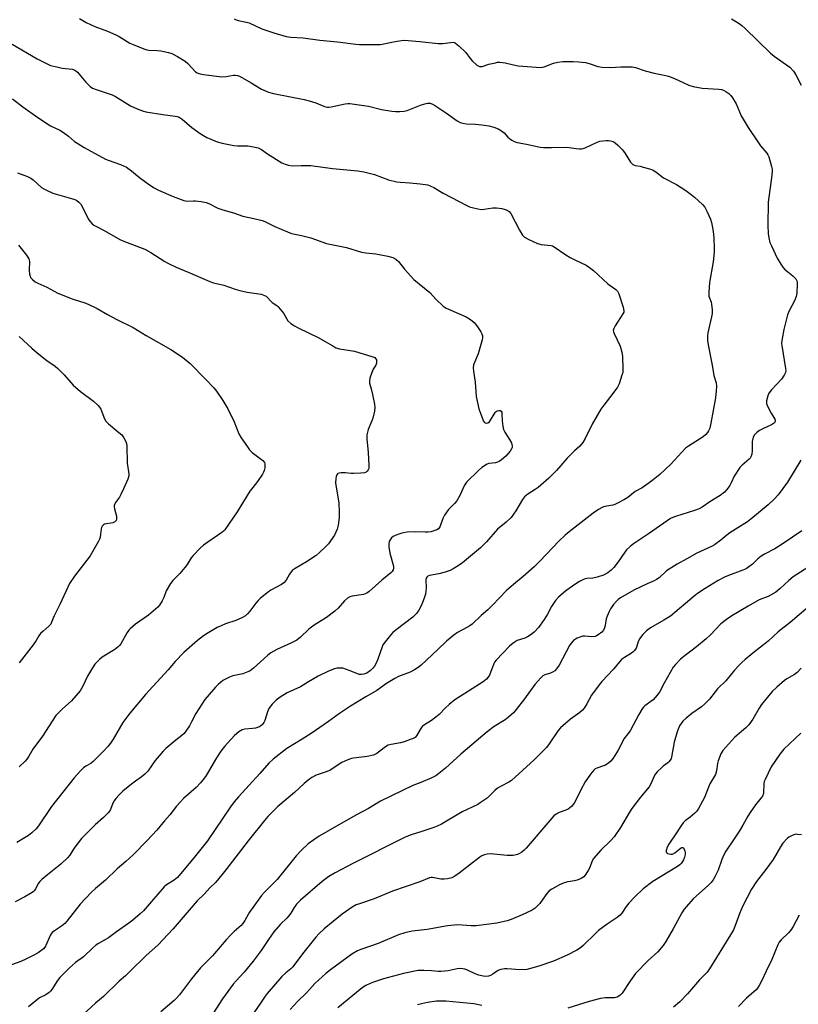
# Model space of a CAD drawing. Units: inches. Extents: x 1303766 to 1309766, y 557447 to 561448.
# Drawn here: x 1308273 to 1308586, y 558568 to 558963 of the extents above; entities that cross this region are included whole.
import ezdxf

# ---------------------------------------------------------------- set-up
doc = ezdxf.new("R2010")
doc.units = ezdxf.units.IN
doc.header["$MEASUREMENT"] = 0
doc.layers.add('Undefined', color=1, linetype='Continuous')

msp = doc.modelspace()

# ---------------------------------------------------------------- linework, layer by layer
at = {"layer": 'Undefined'}
for points, elevation in [([(1308297.32, 558963.3), (1308300.07, 558961.77), (1308303.47, 558960.21), (1308308.55, 558958.26), (1308311.97, 558956.84), (1308313.25, 558956.17), (1308317.53, 558953.49), (1308318.86, 558952.89), (1308323.22, 558951.18), (1308324.32, 558950.82), (1308325.15, 558950.68), (1308328.54, 558950.55), (1308329.96, 558950.38), (1308333.07, 558949.74), (1308334.43, 558949.31), (1308336.71, 558948.08), (1308339.68, 558946.3), (1308340.75, 558945.37), (1308343.91, 558942.02), (1308344.56, 558941.56), (1308345.23, 558941.29), (1308347.1, 558940.93), (1308354.5, 558939.97), (1308356.2, 558940.08), (1308359.17, 558940.62), (1308359.94, 558940.58), (1308360.7, 558940.45), (1308361.46, 558940.2), (1308362.75, 558939.55), (1308366.26, 558937.51), (1308370.37, 558935), (1308373.11, 558933.85), (1308375.11, 558933.34), (1308387.44, 558930.83), (1308389.4, 558930.35), (1308392.17, 558929.58), (1308395.64, 558928.07), (1308396.64, 558927.81), (1308397.37, 558927.82), (1308398.22, 558927.95), (1308403.87, 558929.16), (1308404.94, 558929.25), (1308405.76, 558929.24), (1308413.3, 558928.15), (1308418.52, 558926.93), (1308422.64, 558926.2), (1308424.12, 558926.02), (1308425.86, 558926.02), (1308427.59, 558926.15), (1308428.72, 558926.41), (1308434.17, 558928.67), (1308435.82, 558929.21), (1308436.93, 558929.43), (1308437.97, 558929.35), (1308438.95, 558928.98), (1308440.17, 558928.28), (1308444.53, 558925.4), (1308448.79, 558922.35), (1308450.04, 558921.68), (1308451.14, 558921.38), (1308452.57, 558921.17), (1308455.97, 558921.03), (1308458.65, 558920.78), (1308461.52, 558920.27), (1308463.53, 558919.75), (1308465.21, 558919.16), (1308466.61, 558918.35), (1308467.64, 558917.49), (1308469.14, 558915.81), (1308469.76, 558915.22), (1308470.71, 558914.54), (1308471.73, 558914), (1308472.85, 558913.68), (1308476.56, 558912.99), (1308482.06, 558911.77), (1308483.47, 558911.65), (1308486.61, 558911.61), (1308492.81, 558911.83), (1308496.54, 558911.23), (1308497.92, 558911.13), (1308498.73, 558911.15), (1308499.28, 558911.25), (1308500.1, 558911.54), (1308504.67, 558913.63), (1308506.04, 558914.15), (1308507.16, 558914.36), (1308508.6, 558914.48), (1308509.45, 558914.47), (1308510.32, 558914.34), (1308511.43, 558913.99), (1308512.17, 558913.54), (1308513.26, 558912.57), (1308515.15, 558910.67), (1308516.21, 558909.29), (1308518.28, 558905.8), (1308518.82, 558905.17), (1308519.21, 558904.87), (1308520.13, 558904.46), (1308522.24, 558904.1), (1308523.4, 558903.82), (1308525.98, 558903.08), (1308527.36, 558902.55), (1308528.47, 558901.85), (1308531.56, 558899.53), (1308536.73, 558896.81), (1308540.54, 558894.39), (1308542.61, 558892.86), (1308543.94, 558891.76), (1308547.16, 558888.83), (1308548.09, 558887.74), (1308549.07, 558885.91), (1308550.42, 558882.94), (1308550.81, 558881.58), (1308551.31, 558878.81), (1308551.58, 558876.85), (1308551.71, 558875.13), (1308551.88, 558871.41), (1308551.83, 558869.72), (1308551.45, 558865.76), (1308549.97, 558857.53), (1308549.67, 558853.48), (1308549.8, 558852.04), (1308550.61, 558849.6), (1308550.8, 558848.77), (1308551.07, 558846.54), (1308551.1, 558845.15), (1308550.86, 558843.71), (1308549.38, 558837.4), (1308549.23, 558835.96), (1308549.2, 558834.23), (1308549.41, 558832.48), (1308551.07, 558824.33), (1308551.78, 558820.22), (1308552.68, 558817.3), (1308552.86, 558815.99), (1308552.72, 558814.07), (1308552.37, 558811.31), (1308550.56, 558801.13), (1308550.09, 558799.15), (1308549.66, 558798.12), (1308549.26, 558797.41), (1308548.54, 558796.57), (1308547.42, 558795.7), (1308541.53, 558791.96), (1308540.38, 558791.09), (1308534.43, 558784.67), (1308530.08, 558780.54), (1308527.45, 558778.36), (1308525.85, 558777.16), (1308523.01, 558775.23), (1308520.25, 558773.67), (1308517.19, 558771.29), (1308515.95, 558770.52), (1308513.38, 558769.14), (1308512.07, 558768.53), (1308511.27, 558768.3), (1308508.83, 558767.88), (1308507.44, 558767.54), (1308506.66, 558767.24), (1308505.47, 558766.55), (1308503.4, 558765.09), (1308493.68, 558757.52), (1308492.11, 558756.18), (1308489.58, 558753.83), (1308482.06, 558745.93), (1308479.64, 558743.55), (1308475.24, 558739.61), (1308471.37, 558736.5), (1308468.61, 558734.1), (1308463.04, 558728.13), (1308461.13, 558726.36), (1308458.37, 558724.03), (1308454.85, 558720.61), (1308453.95, 558719.92), (1308452.74, 558719.17), (1308448.91, 558717.25), (1308447.48, 558716.2), (1308444.51, 558713.71), (1308441.01, 558710.34), (1308434.33, 558704.14), (1308433.22, 558703.21), (1308431.74, 558702.29), (1308429.94, 558701.35), (1308425.34, 558699.54), (1308423.77, 558698.76), (1308420.5, 558696.71), (1308416.57, 558693.92), (1308412.13, 558691.39), (1308406.02, 558687.64), (1308401.59, 558684.68), (1308397.26, 558681.53), (1308390.22, 558676.75), (1308386.65, 558674.45), (1308380.44, 558670.71), (1308375.03, 558666.47), (1308373.35, 558664.82), (1308369.65, 558660.67), (1308361.12, 558651.34), (1308359.43, 558649.37), (1308357.89, 558647.31), (1308348.75, 558633.71), (1308343.94, 558627.72), (1308336.63, 558619), (1308335.36, 558617.93), (1308332.24, 558616.01), (1308331.36, 558615.29), (1308326.27, 558609.36), (1308322.96, 558605.65), (1308321.68, 558604.42), (1308318.76, 558601.87), (1308317.16, 558600.65), (1308312.21, 558597.25), (1308308.98, 558594.81), (1308304.93, 558592.49), (1308303.97, 558591.86), (1308302.72, 558590.8), (1308298.98, 558587.25), (1308295.77, 558584.85), (1308293.38, 558582.8), (1308291.69, 558581.19), (1308289.46, 558578.84), (1308288.6, 558577.69), (1308286.27, 558574.12), (1308285.77, 558573.48), (1308285.19, 558572.93), (1308283.83, 558572.01), (1308281.35, 558570.72), (1308276.89, 558567.16)], 416), ([(1308359.34, 558963.17), (1308360.12, 558962.8), (1308360.93, 558962.53), (1308364.29, 558961.88), (1308365.37, 558961.58), (1308370.52, 558959.24), (1308375.24, 558957.67), (1308380.27, 558956.16), (1308382.09, 558955.87), (1308387.08, 558955.59), (1308393.73, 558954.61), (1308400.88, 558954.05), (1308408.17, 558953.1), (1308409.64, 558952.98), (1308416.36, 558952.92), (1308418.1, 558952.98), (1308423.91, 558954.11), (1308426.54, 558954.54), (1308427.71, 558954.66), (1308429.17, 558954.6), (1308433.84, 558954.14), (1308441.24, 558953.28), (1308443.11, 558953.33), (1308446.12, 558953.79), (1308447.19, 558953.81), (1308447.69, 558953.69), (1308448.17, 558953.48), (1308449.54, 558952.4), (1308452.32, 558949.73), (1308454.04, 558947.27), (1308455, 558946.2), (1308456.73, 558944.63), (1308457.2, 558944.33), (1308457.83, 558944.11), (1308458.8, 558944.18), (1308461.51, 558945), (1308464.12, 558945.64), (1308464.99, 558945.8), (1308465.86, 558945.85), (1308468.11, 558945.56), (1308471.41, 558944.74), (1308473.33, 558944.42), (1308482.37, 558943.71), (1308483.72, 558943.92), (1308487.47, 558945.43), (1308489.18, 558945.84), (1308491.2, 558946.08), (1308495.35, 558946.08), (1308497.66, 558945.97), (1308500.27, 558945.68), (1308501.69, 558945.31), (1308505.27, 558944.13), (1308506.96, 558943.84), (1308510.12, 558943.69), (1308514.43, 558944.02), (1308518.99, 558943.94), (1308520.39, 558943.67), (1308524.23, 558942.41), (1308527.77, 558941.39), (1308532.51, 558940.53), (1308533.6, 558940.26), (1308535.99, 558939.3), (1308541.78, 558936.68), (1308543.41, 558936.13), (1308547.01, 558935.39), (1308553.74, 558935.06), (1308554.87, 558934.9), (1308555.64, 558934.67), (1308556.6, 558934.14), (1308557.72, 558933.27), (1308558.55, 558932.5), (1308559.24, 558931.61), (1308560.66, 558929.12), (1308562.76, 558924.28), (1308565.48, 558919.7), (1308569.59, 558913.53), (1308570.49, 558912.35), (1308572.96, 558909.42), (1308573.46, 558908.69), (1308573.81, 558907.94), (1308574.9, 558903.99), (1308575.11, 558902.93), (1308575.16, 558902.27), (1308575.01, 558900.53), (1308573.53, 558889.67), (1308573.45, 558880.4), (1308573.54, 558877.12), (1308573.76, 558875.43), (1308574.26, 558873.58), (1308574.8, 558872.27), (1308577.2, 558867.34), (1308578.63, 558864.87), (1308579.42, 558863.68), (1308580.12, 558862.87), (1308583.36, 558860.25), (1308584.6, 558859.05), (1308585.04, 558858.2), (1308585.15, 558857.71), (1308585.18, 558856.85), (1308584.96, 558853.33), (1308584.74, 558851.92), (1308584.08, 558850.14), (1308581.89, 558846.13), (1308581.22, 558844.53), (1308579.78, 558838.74), (1308579, 558834.31), (1308578.9, 558833.13), (1308578.95, 558832.26), (1308580.51, 558823.02), (1308580.55, 558822.18), (1308580.42, 558821.38), (1308579.98, 558820.38), (1308578.84, 558818.78), (1308574.82, 558814.46), (1308573.89, 558813.33), (1308573.63, 558812.83), (1308573.35, 558812.04), (1308572.91, 558810.11), (1308572.87, 558809.02), (1308573.1, 558808.22), (1308574.7, 558805.1), (1308576.18, 558802.74), (1308576.38, 558802.31), (1308576.4, 558801.78), (1308576.06, 558801.26), (1308574.93, 558800.5), (1308573.72, 558799.87), (1308571.11, 558798.76), (1308570.1, 558798.25), (1308568.99, 558797.43), (1308568.04, 558796.45), (1308567.56, 558795.48), (1308567.16, 558793.84), (1308567.08, 558792.99), (1308567.15, 558790.07), (1308566.92, 558788.65), (1308566.58, 558787.59), (1308566.3, 558787.12), (1308565.92, 558786.7), (1308563.06, 558784.3), (1308562.18, 558783.33), (1308559.9, 558779.9), (1308558.65, 558777.22), (1308558.09, 558776.19), (1308556.91, 558774.52), (1308555.97, 558773.46), (1308554.27, 558772.15), (1308550.2, 558769.62), (1308547.07, 558767.51), (1308545.83, 558766.83), (1308543.98, 558766.09), (1308536.33, 558763.75), (1308535.28, 558763.35), (1308534.42, 558762.92), (1308525.95, 558757), (1308519.58, 558752.73), (1308518.17, 558751.69), (1308516.75, 558750.32), (1308516.02, 558749.41), (1308513.32, 558745.51), (1308511.59, 558743.21), (1308510.61, 558742.17), (1308509.27, 558741.14), (1308507.48, 558740.22), (1308504.97, 558739.4), (1308503.25, 558739.03), (1308500.79, 558738.89), (1308499.72, 558738.53), (1308497.9, 558737.64), (1308496.39, 558736.78), (1308492.41, 558733.85), (1308489.43, 558731.37), (1308488.28, 558730.06), (1308486.64, 558727.68), (1308485.04, 558724.54), (1308483.74, 558722.44), (1308481.39, 558719.19), (1308479.73, 558717.31), (1308478.54, 558716.36), (1308476.98, 558715.47), (1308475.91, 558714.99), (1308472.91, 558714.01), (1308471.28, 558712.97), (1308469.77, 558711.7), (1308464.44, 558706.08), (1308463.82, 558705.3), (1308463.47, 558704.67), (1308462.35, 558701.54), (1308461.75, 558700.17), (1308461.15, 558699.16), (1308460.56, 558698.52), (1308459.19, 558697.41), (1308456.25, 558695.61), (1308447.94, 558690.16), (1308445.62, 558688.39), (1308444.08, 558687.06), (1308441.55, 558684.39), (1308440.29, 558683.28), (1308438.52, 558681.93), (1308435.73, 558680.22), (1308434.81, 558679.51), (1308433.94, 558678.34), (1308432.51, 558675.77), (1308431.92, 558675.17), (1308431.18, 558674.74), (1308430.38, 558674.4), (1308427.6, 558673.39), (1308426.1, 558673.04), (1308422.28, 558672.36), (1308421.15, 558672.03), (1308420.41, 558671.63), (1308419.47, 558670.99), (1308416.54, 558668.71), (1308416.06, 558668.42), (1308415.26, 558668.09), (1308412.69, 558667.48), (1308407.25, 558666.86), (1308406.41, 558666.64), (1308405.02, 558666.13), (1308402.6, 558665.03), (1308398.69, 558662.52), (1308397.7, 558661.95), (1308395.92, 558661.2), (1308393.41, 558660.43), (1308392.33, 558660.01), (1308390.53, 558659.03), (1308389.11, 558658.06), (1308387.44, 558656.61), (1308383.54, 558653), (1308376.85, 558647.41), (1308372.93, 558643.48), (1308371.5, 558641.83), (1308365, 558633.67), (1308356.01, 558622.09), (1308352.66, 558617.96), (1308351.7, 558616.87), (1308349.73, 558614.93), (1308347.19, 558612.15), (1308344.55, 558609.63), (1308334.95, 558598.44), (1308328.82, 558591.91), (1308324.16, 558587.83), (1308317.47, 558581.15), (1308315.77, 558579.55), (1308313.23, 558577.37), (1308306.97, 558571.23), (1308303.81, 558568.6), (1308298.69, 558563.93)], 414), ([(1308558.86, 558963.2), (1308561.55, 558961.56), (1308562.96, 558960.58), (1308564.27, 558959.39), (1308574.49, 558949.41), (1308575.9, 558948.31), (1308582.16, 558943.88), (1308583.69, 558942.22), (1308584.64, 558940.8), (1308586.74, 558936.68)], 412), ([(1308270.36, 558953), (1308280.42, 558947.2), (1308284.08, 558945.27), (1308285.69, 558944.57), (1308288.2, 558943.93), (1308290.45, 558943.46), (1308294.49, 558942.98), (1308295.47, 558942.65), (1308295.88, 558942.39), (1308296.49, 558941.8), (1308299.92, 558937.77), (1308301.67, 558936.14), (1308302.63, 558935.49), (1308303.98, 558934.94), (1308310.5, 558932.76), (1308311.79, 558932.06), (1308317.82, 558928.36), (1308320.46, 558927.14), (1308322.6, 558926.28), (1308323.97, 558925.95), (1308330.71, 558924.83), (1308335.71, 558924.25), (1308336.55, 558924.05), (1308337.33, 558923.76), (1308338.55, 558923.05), (1308342.45, 558919.62), (1308345.68, 558917.26), (1308348.46, 558915.67), (1308352.55, 558913.94), (1308354.53, 558913.36), (1308359.19, 558912.45), (1308360.66, 558912.33), (1308364.84, 558912.29), (1308367.1, 558911.94), (1308369.05, 558911.49), (1308370.35, 558910.84), (1308372.77, 558909.13), (1308378.55, 558905.55), (1308379.85, 558904.9), (1308381.2, 558904.5), (1308382.58, 558904.31), (1308386.27, 558904.47), (1308390.06, 558904.39), (1308398.79, 558903.28), (1308409.03, 558902.29), (1308411.4, 558901.94), (1308415.61, 558900.81), (1308421.27, 558898.74), (1308424.56, 558897.9), (1308425.97, 558897.69), (1308429.78, 558897.5), (1308433.91, 558897.1), (1308435.96, 558896.86), (1308437.1, 558896.61), (1308439.51, 558895.58), (1308443.14, 558893.39), (1308452.66, 558888.39), (1308453.72, 558887.9), (1308454.83, 558887.56), (1308457.12, 558887.01), (1308458.56, 558886.8), (1308459.7, 558886.87), (1308463.13, 558887.39), (1308464.58, 558887.43), (1308466.78, 558887.12), (1308468.08, 558886.78), (1308468.83, 558886.51), (1308469.61, 558886.01), (1308470.27, 558885.18), (1308473.75, 558878.47), (1308475.01, 558876.53), (1308475.79, 558875.73), (1308477.55, 558874.73), (1308481, 558873.14), (1308482.55, 558872.8), (1308486.46, 558872.37), (1308486.99, 558872.22), (1308487.77, 558871.85), (1308492.41, 558868.66), (1308494.19, 558867.57), (1308496.29, 558866.42), (1308500.48, 558864.5), (1308501.91, 558863.6), (1308503.47, 558862.38), (1308509.2, 558857.03), (1308512.47, 558854.67), (1308513.12, 558853.98), (1308513.64, 558852.95), (1308515.42, 558847.58), (1308515.69, 558846.2), (1308515.62, 558845.68), (1308515.3, 558844.96), (1308512.14, 558840.13), (1308511.6, 558839.11), (1308511.39, 558838.34), (1308511.45, 558837.81), (1308511.74, 558837.02), (1308514.2, 558831.94), (1308514.88, 558829.65), (1308515.07, 558827.88), (1308515.26, 558822.87), (1308515.19, 558821.45), (1308514.91, 558820.31), (1308513.75, 558816.93), (1308513.13, 558815.61), (1308511.67, 558813.54), (1308507.57, 558808.39), (1308506.37, 558806.72), (1308502.93, 558800.78), (1308500.1, 558794.92), (1308499.26, 558793.43), (1308497.97, 558791.95), (1308495.83, 558790.06), (1308492.87, 558787.16), (1308488.7, 558782.17), (1308485.55, 558779.11), (1308481.29, 558775.31), (1308480.1, 558774.49), (1308477.17, 558772.68), (1308475.86, 558771.61), (1308475, 558770.48), (1308472.32, 558766.01), (1308470.52, 558763.36), (1308468.48, 558761.43), (1308465.02, 558758.61), (1308460.63, 558753.61), (1308459.27, 558752.2), (1308458.17, 558751.21), (1308450.89, 558745.08), (1308449.23, 558743.87), (1308447.27, 558742.72), (1308445.97, 558742.1), (1308444, 558741.44), (1308441.41, 558740.7), (1308437.77, 558740.03), (1308437.04, 558739.75), (1308436.66, 558739.45), (1308436.4, 558739.03), (1308436.24, 558738.27), (1308436.39, 558735.17), (1308436.3, 558733.74), (1308436.1, 558732.63), (1308435.64, 558731.02), (1308434.94, 558729.17), (1308434.37, 558727.88), (1308433.44, 558726.17), (1308432.45, 558724.78), (1308431.02, 558723.31), (1308424.4, 558718.33), (1308423.04, 558717.2), (1308422.07, 558716.14), (1308419.9, 558713.45), (1308419.06, 558712.29), (1308418.67, 558711.52), (1308417, 558706.54), (1308416.37, 558704.96), (1308415.71, 558703.73), (1308415.04, 558702.89), (1308414.03, 558701.94), (1308412.55, 558700.93), (1308411.44, 558700.46), (1308410.41, 558700.31), (1308409.61, 558700.42), (1308408.81, 558700.65), (1308405.9, 558701.88), (1308402.93, 558702.85), (1308402.12, 558702.97), (1308401.32, 558702.97), (1308400.53, 558702.87), (1308399.68, 558702.64), (1308397.22, 558701.69), (1308393.11, 558699.75), (1308389.14, 558697.47), (1308385.98, 558695.46), (1308380.64, 558693.05), (1308377.88, 558691.29), (1308376.22, 558690.08), (1308374.58, 558688.52), (1308373.33, 558686.7), (1308372.75, 558685.44), (1308371.65, 558681.9), (1308371.24, 558681.16), (1308370.58, 558680.26), (1308370.18, 558679.88), (1308369.49, 558679.44), (1308367.91, 558678.87), (1308366.79, 558678.66), (1308363.63, 558678.45), (1308362.65, 558678.22), (1308361.93, 558677.85), (1308361.24, 558677.39), (1308359.51, 558675.92), (1308355.52, 558671.5), (1308354.08, 558669.64), (1308352.26, 558666.99), (1308348.17, 558659.93), (1308347.07, 558658.41), (1308345.85, 558656.93), (1308344.09, 558655.12), (1308339.09, 558650.61), (1308337.84, 558649.38), (1308336.28, 558647.62), (1308333.62, 558644.07), (1308331.47, 558641.67), (1308328.37, 558637.95), (1308324.45, 558633.76), (1308318.9, 558628.1), (1308315.94, 558625.34), (1308312.43, 558622.51), (1308307.75, 558617.98), (1308303.73, 558614.54), (1308302.09, 558613.01), (1308297.59, 558608.28), (1308292.31, 558601.45), (1308291.53, 558600.56), (1308290.17, 558599.45), (1308287.31, 558597.61), (1308286.45, 558596.92), (1308286, 558596.38), (1308285.61, 558595.72), (1308283.9, 558591.73), (1308283.42, 558591), (1308282.9, 558590.41), (1308281.9, 558589.54), (1308280.74, 558588.8), (1308279.04, 558587.84), (1308275.89, 558586.22), (1308273.79, 558585.28), (1308270.11, 558584.04)], 418), ([(1308270.51, 558931.16), (1308274.64, 558927.93), (1308280.61, 558923.67), (1308285.75, 558920.37), (1308289.41, 558918.63), (1308290.88, 558917.72), (1308292.99, 558916.18), (1308295.41, 558914.02), (1308296.64, 558913.19), (1308299.2, 558911.68), (1308307.78, 558907.03), (1308308.84, 558906.58), (1308313.77, 558904.83), (1308316.2, 558903.78), (1308318.24, 558902.33), (1308321.47, 558899.66), (1308325.38, 558896.64), (1308327.31, 558895.42), (1308329.09, 558894.51), (1308334.96, 558891.95), (1308339.18, 558890.46), (1308340.6, 558890.18), (1308343.01, 558890.32), (1308343.83, 558890.3), (1308346.13, 558889.97), (1308348.12, 558889.58), (1308349.2, 558889.2), (1308352.84, 558887.38), (1308354.77, 558886.62), (1308359.08, 558885.42), (1308362.91, 558884.12), (1308367.24, 558883.23), (1308370.62, 558882.38), (1308371.7, 558881.94), (1308375.63, 558880.02), (1308380.72, 558877.79), (1308382.35, 558877.17), (1308386.38, 558876.32), (1308390.09, 558875.38), (1308396.43, 558873.22), (1308404.46, 558871.6), (1308410.51, 558869.74), (1308412.21, 558869.42), (1308416.22, 558869.02), (1308421.07, 558868.04), (1308423.02, 558867.53), (1308424.2, 558866.87), (1308425.22, 558865.96), (1308427.75, 558862.86), (1308431.48, 558858.78), (1308437.87, 558853.49), (1308440.43, 558850.72), (1308443.18, 558847.99), (1308444.4, 558847.22), (1308450.29, 558844.73), (1308452.45, 558843.73), (1308453.7, 558843.02), (1308454.81, 558842.2), (1308455.61, 558841.45), (1308456.69, 558840.09), (1308458.36, 558837.73), (1308458.75, 558836.98), (1308458.96, 558836.18), (1308459, 558835.36), (1308458.87, 558834.51), (1308457.2, 558828.92), (1308455.42, 558824.54), (1308455.2, 558823.36), (1308455.32, 558821.93), (1308455.99, 558817.63), (1308456.49, 558811.82), (1308457.56, 558806.89), (1308458.3, 558804.68), (1308459.39, 558801.96), (1308459.82, 558801.34), (1308460, 558801.2), (1308460.42, 558801.08), (1308461.12, 558801.2), (1308461.73, 558801.67), (1308462.23, 558802.37), (1308463.6, 558804.74), (1308464.11, 558805.42), (1308464.47, 558805.76), (1308464.89, 558806.02), (1308465.61, 558806.21), (1308466.05, 558806.16), (1308466.42, 558805.89), (1308466.66, 558805.48), (1308466.77, 558804.98), (1308466.82, 558802.06), (1308467.11, 558799.97), (1308467.44, 558798.53), (1308467.9, 558797.51), (1308470.44, 558793.48), (1308470.75, 558792.74), (1308470.87, 558791.91), (1308470.82, 558791.36), (1308470.66, 558790.88), (1308470.06, 558789.92), (1308468.26, 558787.9), (1308466.59, 558786.4), (1308465.71, 558785.77), (1308464.95, 558785.43), (1308464.12, 558785.24), (1308461.54, 558784.96), (1308460.85, 558784.73), (1308460.14, 558784.35), (1308458.75, 558783.31), (1308457.2, 558781.98), (1308452.55, 558777.41), (1308451.71, 558776.25), (1308449.82, 558772.14), (1308448.61, 558769.93), (1308447.79, 558768.95), (1308445.34, 558766.49), (1308443.7, 558764.19), (1308443.07, 558762.93), (1308442.05, 558759.9), (1308441.65, 558759.17), (1308441.29, 558758.76), (1308440.62, 558758.36), (1308439.84, 558758.08), (1308438.19, 558757.63), (1308437.08, 558757.43), (1308435.95, 558757.41), (1308432.25, 558757.56), (1308428.76, 558757.37), (1308427.33, 558757.2), (1308426.19, 558756.87), (1308423.96, 558756.05), (1308423.16, 558755.68), (1308422.49, 558755.2), (1308421.88, 558754.38), (1308421.6, 558753.66), (1308421.47, 558752.61), (1308421.47, 558751.53), (1308421.84, 558749.03), (1308423.24, 558743.84), (1308423.33, 558742.99), (1308423.2, 558742.32), (1308422.81, 558741.68), (1308422.22, 558741.09), (1308418.65, 558738.13), (1308413.5, 558733.58), (1308412.57, 558732.95), (1308411.27, 558732.43), (1308406.65, 558731.74), (1308405.83, 558731.5), (1308404.83, 558730.99), (1308403.59, 558729.91), (1308401.08, 558727.01), (1308399.74, 558725.82), (1308396.46, 558723.25), (1308391.5, 558720.14), (1308390.39, 558719.38), (1308389.36, 558718.53), (1308386.02, 558715.39), (1308384.45, 558714.17), (1308382.39, 558713.01), (1308376.45, 558710.37), (1308374.06, 558709.01), (1308372.72, 558707.97), (1308367.2, 558702.92), (1308365.85, 558701.88), (1308364.8, 558701.38), (1308362.86, 558700.7), (1308358.89, 558699.81), (1308357.55, 558699.36), (1308354.84, 558697.9), (1308353.95, 558697.23), (1308352.9, 558696.31), (1308351.89, 558695.27), (1308349.32, 558692.36), (1308347.64, 558690.29), (1308344.01, 558684.67), (1308342.32, 558681.34), (1308341.43, 558679.8), (1308340.3, 558678.07), (1308339.27, 558676.78), (1308338.42, 558675.97), (1308336.01, 558674.05), (1308332.02, 558670.69), (1308330.95, 558669.68), (1308327.66, 558665.93), (1308324.75, 558661.66), (1308323.61, 558660.42), (1308322.11, 558659.15), (1308319.81, 558657.62), (1308318.16, 558656.36), (1308314.7, 558653.56), (1308313.24, 558652.15), (1308311.89, 558650.67), (1308311.21, 558649.77), (1308310.76, 558648.84), (1308309.8, 558646.24), (1308309.39, 558645.54), (1308308.84, 558644.86), (1308306.97, 558642.99), (1308303.64, 558640.15), (1308298.1, 558634.57), (1308295.45, 558631.1), (1308294.64, 558629.9), (1308293.47, 558627.95), (1308292.56, 558626.85), (1308289.82, 558624.33), (1308284.56, 558620.09), (1308282.28, 558618.17), (1308281.43, 558617.35), (1308280.91, 558616.67), (1308279.67, 558614.4), (1308279.14, 558613.71), (1308278.73, 558613.3), (1308277.77, 558612.62), (1308275.46, 558611.25), (1308271.54, 558609.2)], 420), ([(1308272.49, 558901.45), (1308276.51, 558899.96), (1308277.8, 558899.35), (1308278.71, 558898.68), (1308282.15, 558895.66), (1308283.07, 558895.01), (1308284.07, 558894.48), (1308286.69, 558893.39), (1308294.1, 558891.26), (1308295.5, 558890.78), (1308296.26, 558890.4), (1308297.13, 558889.73), (1308297.83, 558888.87), (1308298.84, 558887.15), (1308300.85, 558883.06), (1308301.5, 558882.13), (1308302.5, 558881.1), (1308303.16, 558880.55), (1308303.9, 558880.08), (1308307.26, 558878.32), (1308313.56, 558874.77), (1308315.4, 558873.94), (1308323.53, 558870.86), (1308325.97, 558869.52), (1308331.6, 558865.92), (1308333.34, 558864.97), (1308336.13, 558863.67), (1308340.95, 558861.69), (1308349.62, 558857.92), (1308351.11, 558857.44), (1308355.18, 558856.5), (1308359.74, 558854.79), (1308361.61, 558854.25), (1308364.61, 558853.62), (1308370.27, 558852.79), (1308371.57, 558852.37), (1308372.27, 558851.99), (1308372.68, 558851.66), (1308374.08, 558850.05), (1308374.65, 558849.52), (1308376.47, 558848.26), (1308376.89, 558847.88), (1308377.85, 558846.79), (1308379.11, 558845.16), (1308380.97, 558842.18), (1308382.15, 558841.06), (1308383.52, 558840.17), (1308385.03, 558839.36), (1308393.12, 558835.43), (1308398.89, 558832.07), (1308400.21, 558831.39), (1308401.6, 558830.99), (1308407.62, 558829.95), (1308415.02, 558827.76), (1308415.75, 558827.42), (1308416.1, 558827.09), (1308416.43, 558826.48), (1308416.49, 558825.98), (1308416.4, 558825.19), (1308416.14, 558824.41), (1308415.14, 558822.8), (1308414.56, 558821.43), (1308413.85, 558819.14), (1308413.64, 558818), (1308413.71, 558817.16), (1308414.38, 558814.94), (1308414.91, 558812.61), (1308415.67, 558808.81), (1308415.83, 558807.35), (1308415.64, 558805.92), (1308414.95, 558803.08), (1308414.58, 558802.01), (1308413.12, 558798.65), (1308412.79, 558797.54), (1308412.62, 558796.48), (1308412.57, 558794.84), (1308413.08, 558789.39), (1308413.38, 558784.35), (1308413.32, 558782.92), (1308413.16, 558782.42), (1308412.74, 558781.82), (1308412.36, 558781.52), (1308411.6, 558781.26), (1308410.15, 558781.09), (1308407.19, 558780.94), (1308406.31, 558780.96), (1308404, 558781.22), (1308402.27, 558781.21), (1308401.47, 558781.11), (1308401.01, 558780.95), (1308400.82, 558780.82), (1308400.55, 558780.45), (1308400.29, 558779.73), (1308400.13, 558778.92), (1308400.02, 558777.22), (1308400.88, 558772.28), (1308401.32, 558769.23), (1308401.55, 558765.4), (1308401.5, 558763.37), (1308401.1, 558760.23), (1308400.67, 558758.57), (1308399.65, 558756.23), (1308398.04, 558753.91), (1308397.16, 558752.81), (1308396.35, 558751.96), (1308393.42, 558749.1), (1308392.31, 558748.14), (1308388.38, 558745.5), (1308383.81, 558742.85), (1308382.64, 558742.01), (1308381.59, 558740.63), (1308380.21, 558738.17), (1308379.25, 558737.14), (1308378.31, 558736.51), (1308374.06, 558734.16), (1308372.63, 558733.11), (1308369.85, 558730.89), (1308369.01, 558730.07), (1308368.08, 558728.96), (1308365.71, 558725.71), (1308364.76, 558724.68), (1308363.92, 558723.94), (1308362.69, 558723.23), (1308360.08, 558722.04), (1308355.84, 558720.65), (1308354.11, 558719.94), (1308352.6, 558719.15), (1308348.51, 558716.79), (1308347.03, 558715.82), (1308344.7, 558713.99), (1308339.2, 558709.14), (1308335.73, 558705.59), (1308332.9, 558702.2), (1308323.84, 558692.34), (1308317.49, 558684.81), (1308314.72, 558681.14), (1308310.88, 558674.51), (1308309.77, 558672.81), (1308308.84, 558671.65), (1308306.82, 558669.47), (1308302.86, 558665.43), (1308301.95, 558664.71), (1308299.89, 558663.61), (1308298.96, 558662.94), (1308297.75, 558661.71), (1308295.25, 558658.89), (1308286.11, 558647.45), (1308280.85, 558639.68), (1308279.96, 558638.52), (1308278.3, 558636.9), (1308276.97, 558635.79), (1308272.16, 558632.97)], 422), ([(1308272.94, 558872.53), (1308276.11, 558868.42), (1308277.03, 558866.98), (1308277.27, 558865.91), (1308277.21, 558862.44), (1308277.34, 558860.81), (1308277.51, 558860.04), (1308277.7, 558859.57), (1308278.45, 558858.73), (1308279.63, 558857.83), (1308280.64, 558857.21), (1308284.23, 558855.59), (1308288.62, 558853.25), (1308294.39, 558850.91), (1308299.85, 558849.18), (1308303.09, 558847.75), (1308304.4, 558847.09), (1308308.53, 558844.68), (1308312.32, 558842.64), (1308318.85, 558839.47), (1308324.1, 558836.22), (1308334.01, 558830.7), (1308338.6, 558827.65), (1308341.67, 558825.01), (1308348.19, 558818.5), (1308351.2, 558815.3), (1308352.33, 558813.98), (1308354.87, 558810.2), (1308356.89, 558806.83), (1308359.4, 558801.67), (1308361.27, 558796.85), (1308362.17, 558795.31), (1308364.68, 558791.58), (1308365.57, 558790.38), (1308366.64, 558789.38), (1308370.89, 558786.11), (1308371.52, 558785.32), (1308371.67, 558784.87), (1308371.71, 558784.36), (1308371.63, 558783.28), (1308371.43, 558782.2), (1308371.15, 558781.42), (1308370.73, 558780.66), (1308368.75, 558777.78), (1308366.81, 558775.39), (1308365.69, 558773.81), (1308360.56, 558765.52), (1308355.61, 558758.4), (1308355.05, 558757.79), (1308354.46, 558757.31), (1308347.04, 558752.22), (1308345.76, 558751.03), (1308342.91, 558748.09), (1308342.2, 558747.17), (1308340.5, 558744.44), (1308339.64, 558743.28), (1308337.57, 558740.91), (1308334.73, 558737.99), (1308333.84, 558736.87), (1308332.16, 558733.92), (1308331.11, 558731.23), (1308330.49, 558729.93), (1308329.47, 558728.21), (1308328.76, 558727.33), (1308325.09, 558724.15), (1308319.78, 558720.5), (1308317.65, 558718.72), (1308317.1, 558718.11), (1308316.46, 558717.23), (1308313.87, 558712.69), (1308313.37, 558711.97), (1308312.83, 558711.42), (1308311.55, 558710.42), (1308306.46, 558707.35), (1308305.35, 558706.39), (1308303.55, 558704.48), (1308302.51, 558703.05), (1308300.54, 558699.72), (1308298.69, 558695.69), (1308297.61, 558693.89), (1308294.17, 558689.79), (1308290.38, 558686.48), (1308288.88, 558685.04), (1308287.88, 558683.95), (1308282.5, 558675.69), (1308278.6, 558670.48), (1308276.99, 558667.58), (1308276.27, 558666.48), (1308275.53, 558665.65), (1308273.11, 558663.3)], 424), ([(1308273.13, 558835.92), (1308278.23, 558831.19), (1308280.42, 558829.31), (1308284.24, 558826.19), (1308287.55, 558823.93), (1308288.67, 558823.05), (1308291.26, 558820.49), (1308293.82, 558817.4), (1308294.83, 558816.35), (1308297.79, 558813.86), (1308302.95, 558809.99), (1308304.85, 558808.24), (1308305.4, 558807.58), (1308305.92, 558806.69), (1308307.42, 558802.9), (1308307.96, 558801.88), (1308308.97, 558800.82), (1308313.16, 558797.4), (1308314.27, 558796.4), (1308315.15, 558795.25), (1308316, 558793.75), (1308316.26, 558792.94), (1308316.35, 558792.1), (1308316.51, 558785.15), (1308317.2, 558780.84), (1308317.12, 558780.02), (1308316.72, 558778.7), (1308314.96, 558774.85), (1308313.98, 558772.47), (1308313.38, 558771.46), (1308311.85, 558769.27), (1308311.31, 558768.09), (1308311.25, 558767.59), (1308311.36, 558766.8), (1308312.22, 558763.78), (1308312.21, 558762.75), (1308312.01, 558762.06), (1308311.49, 558761.56), (1308310.73, 558761.24), (1308307.43, 558760.63), (1308306.97, 558760.38), (1308306.43, 558759.81), (1308306.21, 558759.33), (1308306.08, 558758.81), (1308305.84, 558756.58), (1308305.63, 558755.44), (1308305.38, 558754.61), (1308304.89, 558753.55), (1308301.69, 558747.93), (1308295.31, 558739.83), (1308293.37, 558736.85), (1308291.83, 558733.64), (1308289.51, 558728.38), (1308287.14, 558723.95), (1308286.16, 558721.31), (1308285.81, 558720.58), (1308285.12, 558719.75), (1308282.73, 558717.77), (1308281.77, 558716.76), (1308281.1, 558715.87), (1308279.93, 558713.98), (1308278.75, 558712.33), (1308273.22, 558705.07)], 426), ([(1308586.68, 558786.23), (1308581.23, 558777.41), (1308577.48, 558772.39), (1308575.95, 558770.64), (1308573.48, 558768.36), (1308566.59, 558762.6), (1308565.24, 558761.64), (1308561.35, 558759.21), (1308558.17, 558757.1), (1308557, 558756.22), (1308554.57, 558754.18), (1308552.06, 558752.41), (1308551.07, 558751.86), (1308544.98, 558749.03), (1308540.97, 558746.75), (1308536.97, 558744.6), (1308532.74, 558741.87), (1308529.79, 558739.12), (1308528.8, 558738.41), (1308527.87, 558737.96), (1308524.98, 558736.78), (1308519.68, 558734.17), (1308514.26, 558731.07), (1308513.39, 558730.5), (1308512.67, 558729.8), (1308511.56, 558728.4), (1308510.36, 558726.69), (1308509.78, 558725.65), (1308508.91, 558723.74), (1308508.51, 558722.63), (1308508.2, 558720.08), (1308507.92, 558719.07), (1308507.47, 558718.13), (1308506.76, 558717.28), (1308505.39, 558716.21), (1308504.66, 558715.82), (1308504.13, 558715.63), (1308502.71, 558715.43), (1308500.07, 558715.74), (1308499.21, 558715.7), (1308498.37, 558715.48), (1308496.99, 558714.95), (1308496.21, 558714.56), (1308495.52, 558714.04), (1308494.53, 558712.98), (1308493.86, 558712.05), (1308489.65, 558704.09), (1308488.71, 558702.62), (1308487.93, 558701.89), (1308487.04, 558701.29), (1308486.3, 558700.96), (1308483.93, 558700.2), (1308483.2, 558699.8), (1308482.36, 558699.07), (1308479.91, 558696.31), (1308475.75, 558690.6), (1308472.51, 558686.39), (1308471.34, 558685.07), (1308469.39, 558683.28), (1308468.03, 558682.16), (1308463.68, 558679.5), (1308460.89, 558677.33), (1308450.25, 558668.46), (1308444.18, 558662.79), (1308441.44, 558660.64), (1308440.22, 558659.8), (1308438.63, 558658.99), (1308434.29, 558657.01), (1308431.04, 558655.88), (1308418.09, 558649.64), (1308413.24, 558646.63), (1308408.41, 558644.13), (1308400.46, 558639.59), (1308393.51, 558635.5), (1308391.38, 558634.1), (1308389.11, 558632.46), (1308386.37, 558629.95), (1308384.22, 558627.72), (1308376.63, 558618.24), (1308371.54, 558613.11), (1308370.36, 558611.81), (1308365.53, 558605.11), (1308364.93, 558604.12), (1308363.72, 558601.69), (1308362.92, 558600.53), (1308362.17, 558599.79), (1308359.37, 558597.33), (1308357.96, 558595.92), (1308356.22, 558594.04), (1308350.7, 558587.63), (1308345.88, 558582.73), (1308342.31, 558578.31), (1308337.51, 558571.99), (1308336.36, 558570.72), (1308335.3, 558569.72), (1308330.01, 558565.1)], 412), ([(1308587.07, 558757.92), (1308579.55, 558752.86), (1308576.19, 558750.79), (1308572.01, 558748.56), (1308570.76, 558747.79), (1308569.39, 558746.73), (1308567.21, 558744.61), (1308565.83, 558743.54), (1308564.64, 558742.72), (1308563.42, 558742.15), (1308557.62, 558740.09), (1308556.01, 558739.42), (1308553.52, 558738.11), (1308548.31, 558734.9), (1308545.21, 558732.82), (1308543.84, 558731.81), (1308534.34, 558723.81), (1308531.68, 558722.15), (1308526.32, 558719.09), (1308524.69, 558717.86), (1308523.22, 558716.46), (1308521.95, 558714.67), (1308521.34, 558713.42), (1308520.55, 558710.94), (1308519.93, 558710.02), (1308519.34, 558709.41), (1308518.66, 558708.88), (1308515.86, 558707.25), (1308514.73, 558706.35), (1308513.95, 558705.5), (1308511.53, 558702.45), (1308506.89, 558697.54), (1308505.73, 558696.21), (1308502.73, 558692.15), (1308500.82, 558688.59), (1308499.77, 558686.9), (1308499.08, 558686.01), (1308498.01, 558685.1), (1308494.27, 558682.41), (1308491.28, 558679.98), (1308490.19, 558679), (1308489.27, 558677.86), (1308485.75, 558672.51), (1308484.69, 558671.16), (1308479.65, 558666.21), (1308470.54, 558657.83), (1308469.56, 558657.21), (1308466.39, 558655.62), (1308465.05, 558654.8), (1308463.96, 558653.88), (1308460.8, 558650.83), (1308458.1, 558648.86), (1308457.13, 558648.32), (1308450.79, 558645.36), (1308442.5, 558640.41), (1308440.77, 558639.53), (1308439.44, 558638.98), (1308434.7, 558637.39), (1308430.31, 558636.12), (1308427.9, 558635.15), (1308407.02, 558624.66), (1308399.87, 558620.86), (1308397.29, 558619.35), (1308394.66, 558617.41), (1308385.96, 558609.86), (1308384.42, 558608.27), (1308383.4, 558606.93), (1308382.09, 558604.74), (1308381.21, 558603.55), (1308380.44, 558602.69), (1308377.99, 558600.31), (1308375.3, 558597.21), (1308373.17, 558594.17), (1308370.21, 558589.72), (1308367.02, 558585.51), (1308363.33, 558581.03), (1308360.17, 558577.6), (1308359.04, 558576.23), (1308354.71, 558570.29), (1308350.83, 558564.27)], 410), ([(1308593.19, 558745.69), (1308585.01, 558740.46), (1308583.58, 558739.47), (1308581.77, 558738.04), (1308578.29, 558734.83), (1308576.54, 558733.42), (1308573.55, 558731.66), (1308569.93, 558730.24), (1308565.45, 558727.83), (1308558.93, 558723.87), (1308556.77, 558722.43), (1308554.57, 558720.67), (1308550.37, 558716.31), (1308548.72, 558714.72), (1308544.78, 558711.52), (1308539.67, 558707.63), (1308538.37, 558706.48), (1308536.36, 558704.41), (1308535.47, 558703.27), (1308531.81, 558696.92), (1308529.89, 558693.25), (1308529.08, 558692.06), (1308527.38, 558690.15), (1308524.12, 558687.82), (1308523.54, 558687.22), (1308523.04, 558686.55), (1308521.69, 558684.37), (1308518.14, 558677.76), (1308517.31, 558676.54), (1308515.81, 558674.69), (1308513.33, 558670.04), (1308511.33, 558666.86), (1308510.49, 558665.69), (1308509.69, 558664.94), (1308508.3, 558664.04), (1308507.52, 558663.71), (1308504.76, 558662.83), (1308504.12, 558662.49), (1308503.56, 558662.04), (1308502.28, 558660.48), (1308500.09, 558657.4), (1308498.34, 558654.19), (1308496.44, 558650.05), (1308495.67, 558648.84), (1308494.6, 558647.48), (1308494.02, 558646.87), (1308493.35, 558646.42), (1308492.38, 558645.99), (1308489.76, 558645.11), (1308488.5, 558644.37), (1308487.57, 558643.66), (1308486.78, 558642.82), (1308476.48, 558630.75), (1308475.67, 558629.92), (1308474.79, 558629.2), (1308473.84, 558628.59), (1308473.03, 558628.24), (1308471.9, 558627.9), (1308471.08, 558627.78), (1308468.87, 558627.81), (1308462.16, 558628.48), (1308460.8, 558628.39), (1308459.71, 558628.1), (1308458.67, 558627.63), (1308457.94, 558627.18), (1308449.61, 558620.69), (1308447.91, 558619.56), (1308446.62, 558618.91), (1308444.98, 558618.46), (1308443.59, 558618.28), (1308442.24, 558618.37), (1308438.97, 558618.98), (1308438.45, 558618.99), (1308437.7, 558618.85), (1308433.8, 558617.29), (1308422.89, 558613.48), (1308415.49, 558610.47), (1308409.59, 558608.5), (1308408.3, 558608.01), (1308406.68, 558607.11), (1308402.7, 558604.33), (1308395.42, 558598.38), (1308393.36, 558596.45), (1308392.1, 558595.08), (1308387.26, 558589.12), (1308382.83, 558583.08), (1308382.08, 558582.34), (1308380.12, 558580.82), (1308378.55, 558579.32), (1308372.59, 558572.46), (1308371.79, 558571.38), (1308369.98, 558568.55), (1308366.08, 558562.99)], 408), ([(1308589.53, 558727.37), (1308582.35, 558721.22), (1308577.6, 558717.43), (1308573.56, 558713.71), (1308567.38, 558708.99), (1308564.24, 558706.35), (1308562.93, 558705.18), (1308561.88, 558704.13), (1308560.09, 558702.14), (1308556.5, 558697.87), (1308553.26, 558694.68), (1308549.99, 558690.51), (1308548.17, 558688.55), (1308546.83, 558687.39), (1308542.87, 558684.78), (1308540.6, 558682.86), (1308539.32, 558681.64), (1308538.6, 558680.75), (1308538.01, 558679.79), (1308537.39, 558678.52), (1308536.99, 558677.43), (1308535.79, 558673.23), (1308534.75, 558667.22), (1308534.58, 558666.67), (1308534.22, 558665.98), (1308533.75, 558665.36), (1308533.33, 558664.98), (1308531.45, 558663.59), (1308530.58, 558662.83), (1308529.14, 558661.42), (1308528.38, 558660.56), (1308527.83, 558659.63), (1308526.54, 558656.59), (1308525.87, 558655.35), (1308522.36, 558651.13), (1308518.87, 558646.67), (1308517.92, 558645.18), (1308514.34, 558639.03), (1308511.81, 558635.33), (1308510.47, 558633.76), (1308506.41, 558629.93), (1308503.54, 558626.64), (1308502.97, 558625.67), (1308501.97, 558623.04), (1308501.48, 558622.01), (1308500.43, 558620.3), (1308499.54, 558619.23), (1308498.57, 558618.63), (1308496.94, 558617.98), (1308495.81, 558617.71), (1308493.22, 558617.3), (1308491.71, 558616.86), (1308489.87, 558616), (1308486.75, 558614.27), (1308485.76, 558613.61), (1308484.73, 558612.61), (1308484.04, 558611.69), (1308482.01, 558608.56), (1308481.2, 558607.7), (1308480.07, 558606.73), (1308478.84, 558605.96), (1308474.94, 558603.99), (1308470.5, 558602.09), (1308468.81, 558601.61), (1308464.76, 558600.72), (1308456.39, 558599.68), (1308454.42, 558599.64), (1308448.95, 558600.05), (1308444.98, 558599.68), (1308436.74, 558598.19), (1308430.78, 558597.53), (1308427.88, 558596.81), (1308425.31, 558596), (1308417.1, 558592.54), (1308410.18, 558590.18), (1308408.8, 558589.63), (1308406.62, 558588.31), (1308397.97, 558582.01), (1308396.18, 558580.54), (1308391.72, 558576.44), (1308388.53, 558572.87), (1308384.84, 558569.3), (1308381.8, 558566.05)], 406), ([(1308586.74, 558702.9), (1308585.2, 558701.21), (1308584.05, 558700.31), (1308581.03, 558698.6), (1308580.07, 558697.97), (1308577.01, 558695.33), (1308575.1, 558693.57), (1308573.22, 558691.34), (1308570.9, 558688.36), (1308569.97, 558686.93), (1308567.35, 558682.45), (1308565.74, 558680.18), (1308564.55, 558678.98), (1308560.15, 558675.21), (1308556.49, 558671.26), (1308555.36, 558669.92), (1308554.51, 558668.51), (1308553.42, 558665.78), (1308553.16, 558664.65), (1308552.82, 558661.73), (1308552.39, 558660.28), (1308550.09, 558656.51), (1308549.54, 558655.24), (1308547.98, 558651.09), (1308545.63, 558646.6), (1308544.97, 558645.62), (1308544.18, 558644.81), (1308542.19, 558643.17), (1308540.18, 558641.69), (1308539.39, 558640.91), (1308538.71, 558639.97), (1308536.5, 558636.45), (1308533.63, 558632.39), (1308532.98, 558631.12), (1308532.63, 558629.82), (1308532.6, 558629.35), (1308532.71, 558628.97), (1308533.21, 558628.61), (1308534.44, 558628.36), (1308535.21, 558628.41), (1308536.16, 558628.84), (1308538.76, 558630.98), (1308539.13, 558631.06), (1308539.43, 558630.88), (1308539.82, 558630.3), (1308540.12, 558629.56), (1308540.23, 558629.03), (1308540.21, 558628.23), (1308540, 558627.17), (1308539.64, 558626.12), (1308539.22, 558625.34), (1308538.7, 558624.65), (1308538.05, 558624.05), (1308537.18, 558623.44), (1308527.27, 558617.36), (1308523.44, 558614.49), (1308520, 558611.2), (1308517.67, 558608.66), (1308516.58, 558607.34), (1308514.88, 558604.72), (1308514.13, 558603.83), (1308512.97, 558602.94), (1308509.03, 558600.34), (1308505.5, 558597.69), (1308504.22, 558596.52), (1308499.34, 558591.67), (1308498.27, 558590.74), (1308496.79, 558589.83), (1308492.87, 558587.79), (1308487.41, 558585.42), (1308481.51, 558583.45), (1308478.18, 558582.46), (1308476.78, 558582.16), (1308473.93, 558581.93), (1308468.89, 558582.43), (1308467.75, 558582.36), (1308466.35, 558582.12), (1308465.54, 558581.88), (1308465.04, 558581.62), (1308463.12, 558580.3), (1308462.13, 558579.72), (1308461.35, 558579.4), (1308460.6, 558579.28), (1308459.21, 558579.39), (1308457.55, 558579.8), (1308456.07, 558580.4), (1308452.71, 558581.96), (1308451.92, 558582.25), (1308451.1, 558582.41), (1308449.98, 558582.45), (1308448.86, 558582.38), (1308445.25, 558581.57), (1308442.32, 558581.25), (1308441.14, 558581.27), (1308438.46, 558581.53), (1308435.47, 558581.71), (1308434.27, 558581.74), (1308433.19, 558581.65), (1308427.33, 558580.48), (1308419.22, 558578.34), (1308415.27, 558577.07), (1308413.89, 558576.56), (1308412.18, 558575.65), (1308410.77, 558574.75), (1308401.01, 558566.78)], 404), ([(1308586.64, 558676.84), (1308579.87, 558670.4), (1308578.19, 558668.38), (1308574.79, 558663.36), (1308572.27, 558658.32), (1308571.98, 558657.49), (1308571.83, 558656.65), (1308571.62, 558652.69), (1308571.28, 558651.66), (1308570.65, 558650.75), (1308568.47, 558648.14), (1308566.33, 558645.06), (1308565.41, 558643.59), (1308563.39, 558639.95), (1308562.01, 558637.73), (1308559.67, 558634.07), (1308556.53, 558629.59), (1308555.75, 558628.05), (1308554.92, 558626.21), (1308553.42, 558621.93), (1308552.14, 558619.27), (1308551.43, 558618.02), (1308550.66, 558617.01), (1308549.61, 558615.88), (1308543.46, 558610.41), (1308540.72, 558607.42), (1308539.88, 558606.3), (1308538.96, 558604.87), (1308535.41, 558598.42), (1308532.44, 558593.27), (1308531.48, 558591.78), (1308529.24, 558589.17), (1308525.44, 558585.67), (1308520.34, 558580.5), (1308518.27, 558577.68), (1308514.93, 558572.61), (1308514.24, 558571.81), (1308513.69, 558571.36), (1308512.94, 558570.99), (1308511.86, 558570.74), (1308508.11, 558570.72), (1308506.34, 558570.51), (1308501.77, 558569.23), (1308493.19, 558566.59)], 402), ([(1308586.94, 558636.03), (1308585.23, 558636.29), (1308584.66, 558636.3), (1308583.86, 558636.13), (1308582.82, 558635.7), (1308581.83, 558635.16), (1308581.15, 558634.66), (1308579.45, 558632.74), (1308578.46, 558631.29), (1308575.5, 558626.25), (1308572.58, 558622.21), (1308568.88, 558617.4), (1308566.9, 558614.33), (1308563.38, 558607.63), (1308562.22, 558604.8), (1308560.19, 558599.37), (1308559.59, 558598.06), (1308558.43, 558596.05), (1308550.04, 558582.37), (1308549.02, 558581.1), (1308546.01, 558577.97), (1308541.12, 558572.41), (1308538.07, 558569.18), (1308535.61, 558567.05)], 400), ([(1308585.91, 558603.83), (1308583.55, 558599.35), (1308582.65, 558597.82), (1308581.69, 558596.75), (1308578.7, 558594.04), (1308577.88, 558593), (1308577.39, 558591.95), (1308575.03, 558586.06), (1308572.67, 558581.49), (1308571.04, 558577.75), (1308569.94, 558575.65), (1308569.29, 558574.67), (1308568.69, 558574.02), (1308564.79, 558570.64), (1308561.57, 558567.34)], 398), ([(1308458.76, 558567.69), (1308455.44, 558568.29), (1308444.21, 558569.42), (1308442.76, 558569.48), (1308440.53, 558569.39), (1308436.9, 558568.89), (1308434.45, 558568.38), (1308432.86, 558567.95)], 402)]:
    msp.add_lwpolyline(points, dxfattribs=dict(at, elevation=elevation))

doc.saveas('drawing.dxf')
